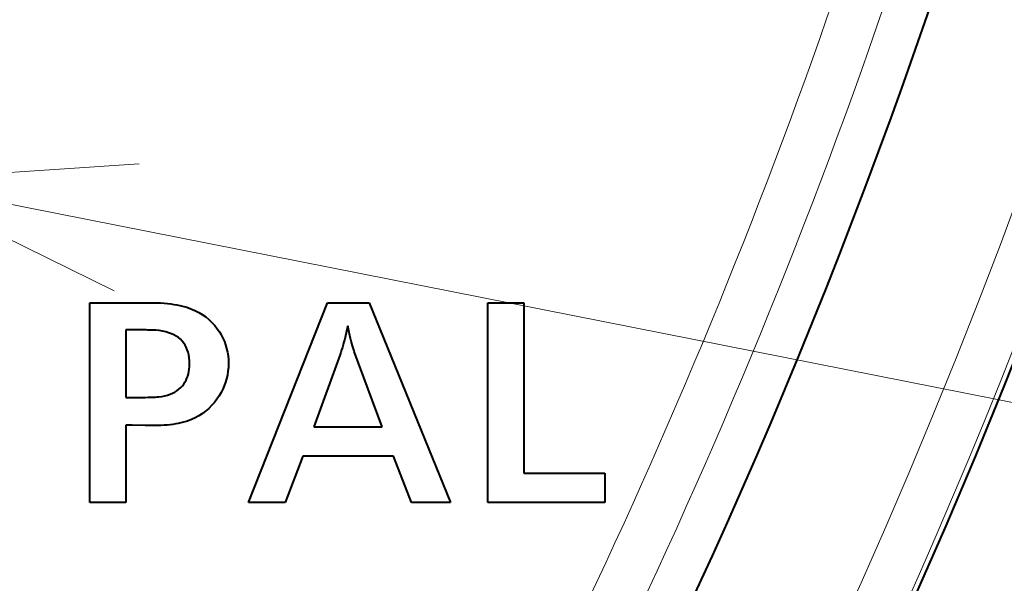
# Model space of a CAD drawing. Extents: x 83 to 821, y 23 to 575.
# Drawn here: x 212 to 222, y 229 to 235 of the extents above; entities that cross this region are included whole.
import ezdxf

# ---------------------------------------------------------------- set-up
doc = ezdxf.new("R2010")
doc.units = 0

msp = doc.modelspace()

# ---------------------------------------------------------------- linework, layer by layer
at = {"color": 7, "lineweight": 13}
msp.add_line((211.056854, 233.516495), (238.944031, 228.002945), dxfattribs=at)
at = {"color": 7, "lineweight": 40, "ltscale": 0.014736}
msp.add_line((213.058228, 232.293152), (213.647659, 232.293152), dxfattribs=at)
at = {"color": 7, "lineweight": 40, "ltscale": 0.05}
for p, q in [((213.058228, 230.293152), (213.058228, 232.293152)), ((217.039017, 230.293152), (217.039017, 232.293152))]:
    msp.add_line(p, q, dxfattribs=at)
at = {"color": 7, "lineweight": 40, "ltscale": 0.001013}
msp.add_line((213.647659, 232.293152), (213.688187, 232.292816), dxfattribs=at)
at = {"color": 7, "lineweight": 40, "ltscale": 0.000975}
msp.add_line((213.688187, 232.292816), (213.727173, 232.291809), dxfattribs=at)
at = {"color": 7, "lineweight": 40, "ltscale": 0.000937}
for p, q in [((213.727173, 232.291809), (213.764633, 232.290115)), ((214.415955, 231.496338), (214.40329, 231.461075))]:
    msp.add_line(p, q, dxfattribs=at)
at = {"color": 7, "lineweight": 40, "ltscale": 0.0009}
msp.add_line((213.764633, 232.290115), (213.800552, 232.287781), dxfattribs=at)
at = {"color": 7, "lineweight": 40, "ltscale": 0.000863}
for p, q in [((213.800552, 232.287781), (213.83493, 232.284744)), ((215.630585, 232.026367), (215.623077, 231.992691))]:
    msp.add_line(p, q, dxfattribs=at)
at = {"color": 7, "lineweight": 40, "ltscale": 0.000826}
msp.add_line((213.83493, 232.284744), (213.867767, 232.281052), dxfattribs=at)
at = {"color": 7, "lineweight": 40, "ltscale": 0.00079}
msp.add_line((213.867767, 232.281052), (213.899078, 232.276672), dxfattribs=at)
at = {"color": 7, "lineweight": 40, "ltscale": 0.000755}
msp.add_line((213.899078, 232.276672), (213.928864, 232.271637), dxfattribs=at)
at = {"color": 7, "lineweight": 40, "ltscale": 0.00072}
msp.add_line((213.928864, 232.271637), (213.957092, 232.26593), dxfattribs=at)
at = {"color": 7, "lineweight": 40, "ltscale": 0.000686}
msp.add_line((213.957092, 232.26593), (213.983795, 232.259537), dxfattribs=at)
at = {"color": 7, "lineweight": 40, "ltscale": 0.001141}
msp.add_line((213.983795, 232.259537), (214.027695, 232.247116), dxfattribs=at)
at = {"color": 7, "lineweight": 40, "ltscale": 0.00111}
msp.add_line((214.027695, 232.247116), (214.069595, 232.232407), dxfattribs=at)
at = {"color": 7, "lineweight": 40, "ltscale": 0.001084}
msp.add_line((214.069595, 232.232407), (214.109512, 232.215424), dxfattribs=at)
at = {"color": 7, "lineweight": 40, "ltscale": 0.001063}
msp.add_line((214.109512, 232.215424), (214.14743, 232.196152), dxfattribs=at)
at = {"color": 7, "lineweight": 40, "ltscale": 0.053759}
msp.add_line((214.645248, 230.293152), (215.435165, 232.293152), dxfattribs=at)
at = {"color": 7, "lineweight": 40, "ltscale": 0.010474}
msp.add_line((215.435165, 232.293152), (215.854141, 232.293152), dxfattribs=at)
at = {"color": 7, "lineweight": 40, "ltscale": 0.053971}
msp.add_line((215.854141, 232.293152), (216.66687, 230.293152), dxfattribs=at)
at = {"color": 7, "lineweight": 40, "ltscale": 0.009034}
msp.add_line((217.039017, 232.293152), (217.40036, 232.293152), dxfattribs=at)
at = {"color": 7, "lineweight": 40, "ltscale": 0.042647}
msp.add_line((217.40036, 232.293152), (217.40036, 230.587265), dxfattribs=at)
at = {"color": 7, "lineweight": 40, "ltscale": 0.001047}
msp.add_line((214.14743, 232.196152), (214.183365, 232.174606), dxfattribs=at)
at = {"color": 7, "lineweight": 40, "ltscale": 0.001037}
for p, q in [((214.183365, 232.174606), (214.217316, 232.150772)), ((214.279205, 232.096268), (214.307159, 232.065598))]:
    msp.add_line(p, q, dxfattribs=at)
at = {"color": 7, "lineweight": 40, "ltscale": 0.001031}
msp.add_line((214.217316, 232.150772), (214.249252, 232.124664), dxfattribs=at)
at = {"color": 7, "lineweight": 40, "ltscale": 0.001032}
for p, q in [((214.249252, 232.124664), (214.279205, 232.096268)), ((214.14917, 231.161011), (214.112885, 231.141327))]:
    msp.add_line(p, q, dxfattribs=at)
at = {"color": 7, "lineweight": 40, "ltscale": 0.016987}
msp.add_line((213.419556, 232.023041), (213.419556, 231.343567), dxfattribs=at)
at = {"color": 7, "lineweight": 40, "ltscale": 0.000811}
msp.add_line((213.451981, 232.021851), (213.419556, 232.023041), dxfattribs=at)
at = {"color": 7, "lineweight": 40, "ltscale": 0.00075}
msp.add_line((213.481995, 232.021851), (213.451981, 232.021851), dxfattribs=at)
at = {"color": 7, "lineweight": 40, "ltscale": 0.000855}
msp.add_line((213.516174, 232.021378), (213.481995, 232.021851), dxfattribs=at)
at = {"color": 7, "lineweight": 40, "ltscale": 0.000774}
for p, q in [((213.54715, 232.020981), (213.516174, 232.021378)), ((213.747299, 231.351974), (213.777969, 231.356079))]:
    msp.add_line(p, q, dxfattribs=at)
at = {"color": 7, "lineweight": 40, "ltscale": 0.000695}
for p, q in [((213.574936, 232.020615), (213.54715, 232.020981)), ((214.047501, 231.77002), (214.041031, 231.797058))]:
    msp.add_line(p, q, dxfattribs=at)
at = {"color": 7, "lineweight": 40, "ltscale": 0.000615}
for p, q in [((213.599548, 232.020309), (213.574936, 232.020615)), ((213.92923, 231.412567), (213.948975, 231.427261)), ((213.669312, 231.347168), (213.693878, 231.34819))]:
    msp.add_line(p, q, dxfattribs=at)
at = {"color": 7, "lineweight": 40, "ltscale": 0.000535}
msp.add_line((213.620941, 232.020035), (213.599548, 232.020309), dxfattribs=at)
at = {"color": 7, "lineweight": 40, "ltscale": 0.000456}
msp.add_line((213.63916, 232.019836), (213.620941, 232.020035), dxfattribs=at)
at = {"color": 7, "lineweight": 40, "ltscale": 0.000375}
msp.add_line((213.654175, 232.019653), (213.63916, 232.019836), dxfattribs=at)
at = {"color": 7, "lineweight": 40, "ltscale": 0.000296}
msp.add_line((213.666, 232.019531), (213.654175, 232.019653), dxfattribs=at)
at = {"color": 7, "lineweight": 40, "ltscale": 0.000216}
msp.add_line((213.674622, 232.01947), (213.666, 232.019531), dxfattribs=at)
at = {"color": 7, "lineweight": 40, "ltscale": 0.000136}
msp.add_line((213.680069, 232.01944), (213.674622, 232.01947), dxfattribs=at)
at = {"color": 7, "lineweight": 40, "ltscale": 0.000931}
msp.add_line((213.717255, 232.017212), (213.680069, 232.01944), dxfattribs=at)
at = {"color": 7, "lineweight": 40, "ltscale": 0.000886}
msp.add_line((213.752472, 232.013428), (213.717255, 232.017212), dxfattribs=at)
at = {"color": 7, "lineweight": 40, "ltscale": 0.000842}
msp.add_line((213.785736, 232.008102), (213.752472, 232.013428), dxfattribs=at)
at = {"color": 7, "lineweight": 40, "ltscale": 0.000801}
msp.add_line((213.817017, 232.00119), (213.785736, 232.008102), dxfattribs=at)
at = {"color": 7, "lineweight": 40, "ltscale": 0.001049}
msp.add_line((214.307159, 232.065598), (214.33313, 232.032654), dxfattribs=at)
at = {"color": 7, "lineweight": 40, "ltscale": 0.000933}
msp.add_line((214.33313, 232.032654), (214.35434, 232.001938), dxfattribs=at)
at = {"color": 7, "lineweight": 40, "ltscale": 0.000897}
msp.add_line((215.638046, 232.061462), (215.630585, 232.026367), dxfattribs=at)
at = {"color": 7, "lineweight": 40, "ltscale": 0.000883}
msp.add_line((215.645416, 232.026917), (215.638046, 232.061462), dxfattribs=at)
at = {"color": 7, "lineweight": 40, "ltscale": 0.000833}
msp.add_line((215.652603, 231.994385), (215.645416, 232.026917), dxfattribs=at)
at = {"color": 7, "lineweight": 40, "ltscale": 0.000763}
msp.add_line((213.846329, 231.992737), (213.817017, 232.00119), dxfattribs=at)
at = {"color": 7, "lineweight": 40, "ltscale": 0.000728}
msp.add_line((213.873688, 231.982712), (213.846329, 231.992737), dxfattribs=at)
at = {"color": 7, "lineweight": 40, "ltscale": 0.000697}
msp.add_line((213.899063, 231.97113), (213.873688, 231.982712), dxfattribs=at)
at = {"color": 7, "lineweight": 40, "ltscale": 0.000671}
for p, q in [((213.92247, 231.957977), (213.899063, 231.97113)), ((214.041031, 231.797058), (214.032715, 231.822571))]:
    msp.add_line(p, q, dxfattribs=at)
at = {"color": 7, "lineweight": 40, "ltscale": 0.00065}
msp.add_line((213.943909, 231.943268), (213.92247, 231.957977), dxfattribs=at)
at = {"color": 7, "lineweight": 40, "ltscale": 0.000634}
msp.add_line((213.963379, 231.927002), (213.943909, 231.943268), dxfattribs=at)
at = {"color": 7, "lineweight": 40, "ltscale": 0.000626}
msp.add_line((213.980942, 231.90918), (213.963379, 231.927002), dxfattribs=at)
at = {"color": 7, "lineweight": 40, "ltscale": 0.000623}
msp.add_line((213.996658, 231.889832), (213.980942, 231.90918), dxfattribs=at)
at = {"color": 7, "lineweight": 40, "ltscale": 0.000922}
msp.add_line((214.35434, 232.001938), (214.373322, 231.970322), dxfattribs=at)
at = {"color": 7, "lineweight": 40, "ltscale": 0.000915}
msp.add_line((214.373322, 231.970322), (214.390076, 231.93779), dxfattribs=at)
at = {"color": 7, "lineweight": 40, "ltscale": 0.000911}
msp.add_line((214.390076, 231.93779), (214.404587, 231.904343), dxfattribs=at)
at = {"color": 7, "lineweight": 40, "ltscale": 0.000762}
msp.add_line((215.607895, 231.929504), (215.600235, 231.899994), dxfattribs=at)
at = {"color": 7, "lineweight": 40, "ltscale": 0.000795}
for p, q in [((215.615509, 231.960388), (215.607895, 231.929504)), ((213.800034, 231.066772), (213.76828, 231.065155))]:
    msp.add_line(p, q, dxfattribs=at)
at = {"color": 7, "lineweight": 40, "ltscale": 0.000829}
msp.add_line((215.623077, 231.992691), (215.615509, 231.960388), dxfattribs=at)
at = {"color": 7, "lineweight": 40, "ltscale": 0.000784}
for p, q in [((215.659622, 231.963821), (215.652603, 231.994385)), ((213.610016, 231.34549), (213.641357, 231.346268))]:
    msp.add_line(p, q, dxfattribs=at)
at = {"color": 7, "lineweight": 40, "ltscale": 0.000734}
msp.add_line((215.666473, 231.935257), (215.659622, 231.963821), dxfattribs=at)
at = {"color": 7, "lineweight": 40, "ltscale": 0.000685}
for p, q in [((215.673157, 231.908691), (215.666473, 231.935257)), ((213.834625, 231.368866), (213.860626, 231.377518))]:
    msp.add_line(p, q, dxfattribs=at)
at = {"color": 7, "lineweight": 40, "ltscale": 0.000635}
msp.add_line((215.679688, 231.884125), (215.673157, 231.908691), dxfattribs=at)
at = {"color": 7, "lineweight": 40, "ltscale": 0.000627}
for p, q in [((214.010529, 231.868958), (213.996658, 231.889832)), ((213.907913, 231.399368), (213.92923, 231.412567))]:
    msp.add_line(p, q, dxfattribs=at)
at = {"color": 7, "lineweight": 40, "ltscale": 0.000636}
msp.add_line((214.022537, 231.846527), (214.010529, 231.868958), dxfattribs=at)
at = {"color": 7, "lineweight": 40, "ltscale": 0.000651}
msp.add_line((214.032715, 231.822571), (214.022537, 231.846527), dxfattribs=at)
at = {"color": 7, "lineweight": 40, "ltscale": 0.000912}
msp.add_line((214.404587, 231.904343), (214.41687, 231.86998), dxfattribs=at)
at = {"color": 7, "lineweight": 40, "ltscale": 0.000917}
msp.add_line((214.41687, 231.86998), (214.42691, 231.834717), dxfattribs=at)
at = {"color": 7, "lineweight": 40, "ltscale": 0.000926}
msp.add_line((214.42691, 231.834717), (214.434723, 231.798523), dxfattribs=at)
at = {"color": 7, "lineweight": 40, "ltscale": 0.000629}
msp.add_line((215.576965, 231.819824), (215.569122, 231.795898), dxfattribs=at)
at = {"color": 7, "lineweight": 40, "ltscale": 0.000663}
msp.add_line((215.584778, 231.845154), (215.576965, 231.819824), dxfattribs=at)
at = {"color": 7, "lineweight": 40, "ltscale": 0.000696}
msp.add_line((215.592529, 231.871887), (215.584778, 231.845154), dxfattribs=at)
at = {"color": 7, "lineweight": 40, "ltscale": 0.000729}
msp.add_line((215.600235, 231.899994), (215.592529, 231.871887), dxfattribs=at)
at = {"color": 7, "lineweight": 40, "ltscale": 0.000586}
msp.add_line((215.686035, 231.861542), (215.679688, 231.884125), dxfattribs=at)
at = {"color": 7, "lineweight": 40, "ltscale": 0.000538}
msp.add_line((215.692215, 231.840942), (215.686035, 231.861542), dxfattribs=at)
at = {"color": 7, "lineweight": 40, "ltscale": 0.000488}
msp.add_line((215.698227, 231.822357), (215.692215, 231.840942), dxfattribs=at)
at = {"color": 7, "lineweight": 40, "ltscale": 0.00044}
msp.add_line((215.704071, 231.805756), (215.698227, 231.822357), dxfattribs=at)
at = {"color": 7, "lineweight": 40, "ltscale": 0.000723}
msp.add_line((214.052124, 231.741455), (214.047501, 231.77002), dxfattribs=at)
at = {"color": 7, "lineweight": 40, "ltscale": 0.000756}
msp.add_line((214.054901, 231.711349), (214.052124, 231.741455), dxfattribs=at)
at = {"color": 7, "lineweight": 40, "ltscale": 0.000791}
msp.add_line((214.055817, 231.679703), (214.054901, 231.711349), dxfattribs=at)
at = {"color": 7, "lineweight": 40, "ltscale": 0.000938}
for p, q in [((214.434723, 231.798523), (214.440308, 231.761429)), ((214.426331, 231.532379), (214.415955, 231.496338))]:
    msp.add_line(p, q, dxfattribs=at)
at = {"color": 7, "lineweight": 40, "ltscale": 0.000954}
msp.add_line((214.440308, 231.761429), (214.443665, 231.723434), dxfattribs=at)
at = {"color": 7, "lineweight": 40, "ltscale": 0.000974}
msp.add_line((214.443665, 231.723434), (214.444778, 231.684509), dxfattribs=at)
at = {"color": 7, "lineweight": 40, "ltscale": 0.019187}
msp.add_line((215.561218, 231.773346), (215.299515, 231.051849), dxfattribs=at)
at = {"color": 7, "lineweight": 40, "ltscale": 0.000597}
msp.add_line((215.569122, 231.795898), (215.561218, 231.773346), dxfattribs=at)
at = {"color": 7, "lineweight": 40, "ltscale": 0.020103}
msp.add_line((215.983795, 231.051849), (215.704071, 231.805756), dxfattribs=at)
at = {"color": 7, "lineweight": 40, "ltscale": 0.000613}
msp.add_line((214.049332, 231.604065), (214.052933, 231.628326), dxfattribs=at)
at = {"color": 7, "lineweight": 40, "ltscale": 0.000633}
msp.add_line((214.052933, 231.628326), (214.055099, 231.653534), dxfattribs=at)
at = {"color": 7, "lineweight": 40, "ltscale": 0.000654}
for p, q in [((214.055099, 231.653534), (214.055817, 231.679703)), ((213.968872, 231.090103), (213.943314, 231.084595))]:
    msp.add_line(p, q, dxfattribs=at)
at = {"color": 7, "lineweight": 40, "ltscale": 0.000964}
msp.add_line((214.443619, 231.645279), (214.440155, 231.606857), dxfattribs=at)
at = {"color": 7, "lineweight": 40, "ltscale": 0.000981}
msp.add_line((214.444778, 231.684509), (214.443619, 231.645279), dxfattribs=at)
at = {"color": 7, "lineweight": 40, "ltscale": 0.000556}
for p, q in [((214.00972, 231.497238), (214.020523, 231.516678)), ((213.983795, 231.461212), (213.997467, 231.478745))]:
    msp.add_line(p, q, dxfattribs=at)
at = {"color": 7, "lineweight": 40, "ltscale": 0.000562}
msp.add_line((214.020523, 231.516678), (214.029892, 231.537094), dxfattribs=at)
at = {"color": 7, "lineweight": 40, "ltscale": 0.00057}
msp.add_line((214.029892, 231.537094), (214.037811, 231.558456), dxfattribs=at)
at = {"color": 7, "lineweight": 40, "ltscale": 0.000581}
msp.add_line((214.037811, 231.558456), (214.044296, 231.58078), dxfattribs=at)
at = {"color": 7, "lineweight": 40, "ltscale": 0.000596}
msp.add_line((214.044296, 231.58078), (214.049332, 231.604065), dxfattribs=at)
at = {"color": 7, "lineweight": 40, "ltscale": 0.000943}
msp.add_line((214.434402, 231.569214), (214.426331, 231.532379), dxfattribs=at)
at = {"color": 7, "lineweight": 40, "ltscale": 0.000952}
msp.add_line((214.440155, 231.606857), (214.434402, 231.569214), dxfattribs=at)
at = {"color": 7, "lineweight": 40, "ltscale": 0.000609}
msp.add_line((213.948975, 231.427261), (213.967163, 231.443481), dxfattribs=at)
at = {"color": 7, "lineweight": 40, "ltscale": 0.000608}
msp.add_line((213.967163, 231.443481), (213.983795, 231.461212), dxfattribs=at)
at = {"color": 7, "lineweight": 40, "ltscale": 0.000555}
msp.add_line((213.997467, 231.478745), (214.00972, 231.497238), dxfattribs=at)
at = {"color": 7, "lineweight": 40, "ltscale": 0.000946}
msp.add_line((214.388306, 231.426605), (214.371017, 231.392944), dxfattribs=at)
at = {"color": 7, "lineweight": 40, "ltscale": 0.00094}
msp.add_line((214.40329, 231.461075), (214.388306, 231.426605), dxfattribs=at)
at = {"color": 7, "lineweight": 40, "ltscale": 0.00078}
msp.add_line((213.419556, 231.343567), (213.450775, 231.343567), dxfattribs=at)
at = {"color": 7, "lineweight": 40, "ltscale": 0.001122}
msp.add_line((213.450775, 231.343567), (213.495667, 231.343872), dxfattribs=at)
at = {"color": 7, "lineweight": 40, "ltscale": 0.001038}
msp.add_line((213.495667, 231.343872), (213.53717, 231.344299), dxfattribs=at)
at = {"color": 7, "lineweight": 40, "ltscale": 0.000953}
msp.add_line((213.53717, 231.344299), (213.575287, 231.344833), dxfattribs=at)
at = {"color": 7, "lineweight": 40, "ltscale": 0.000868}
msp.add_line((213.575287, 231.344833), (213.610016, 231.34549), dxfattribs=at)
at = {"color": 7, "lineweight": 40, "ltscale": 0.000699}
msp.add_line((213.641357, 231.346268), (213.669312, 231.347168), dxfattribs=at)
at = {"color": 7, "lineweight": 40, "ltscale": 0.000531}
msp.add_line((213.693878, 231.34819), (213.715073, 231.349335), dxfattribs=at)
at = {"color": 7, "lineweight": 40, "ltscale": 0.000446}
msp.add_line((213.715073, 231.349335), (213.73288, 231.350586), dxfattribs=at)
at = {"color": 7, "lineweight": 40, "ltscale": 0.000362}
msp.add_line((213.73288, 231.350586), (213.747299, 231.351974), dxfattribs=at)
at = {"color": 7, "lineweight": 40, "ltscale": 0.000741}
msp.add_line((213.777969, 231.356079), (213.807083, 231.361725), dxfattribs=at)
at = {"color": 7, "lineweight": 40, "ltscale": 0.000711}
msp.add_line((213.807083, 231.361725), (213.834625, 231.368866), dxfattribs=at)
at = {"color": 7, "lineweight": 40, "ltscale": 0.000662}
msp.add_line((213.860626, 231.377518), (213.885056, 231.387695), dxfattribs=at)
at = {"color": 7, "lineweight": 40, "ltscale": 0.000642}
msp.add_line((213.885056, 231.387695), (213.907913, 231.399368), dxfattribs=at)
at = {"color": 7, "lineweight": 40, "ltscale": 0.001057}
msp.add_line((214.329529, 231.327957), (214.303909, 231.294312), dxfattribs=at)
at = {"color": 7, "lineweight": 40, "ltscale": 0.000971}
msp.add_line((214.351425, 231.360046), (214.329529, 231.327957), dxfattribs=at)
at = {"color": 7, "lineweight": 40, "ltscale": 0.000957}
msp.add_line((214.371017, 231.392944), (214.351425, 231.360046), dxfattribs=at)
at = {"color": 7, "lineweight": 40, "ltscale": 0.001021}
msp.add_line((214.247345, 231.234009), (214.2164, 231.207336), dxfattribs=at)
at = {"color": 7, "lineweight": 40, "ltscale": 0.001028}
msp.add_line((214.27652, 231.263), (214.247345, 231.234009), dxfattribs=at)
at = {"color": 7, "lineweight": 40, "ltscale": 0.00104}
msp.add_line((214.303909, 231.294312), (214.27652, 231.263), dxfattribs=at)
at = {"color": 7, "lineweight": 40, "ltscale": 0.001064}
msp.add_line((214.074829, 231.123978), (214.035004, 231.108948), dxfattribs=at)
at = {"color": 7, "lineweight": 40, "ltscale": 0.001046}
msp.add_line((214.112885, 231.141327), (214.074829, 231.123978), dxfattribs=at)
at = {"color": 7, "lineweight": 40, "ltscale": 0.001023}
msp.add_line((214.18367, 231.182999), (214.14917, 231.161011), dxfattribs=at)
at = {"color": 7, "lineweight": 40, "ltscale": 0.00102}
msp.add_line((214.2164, 231.207336), (214.18367, 231.182999), dxfattribs=at)
at = {"color": 7, "lineweight": 40, "ltscale": 0.000841}
msp.add_line((213.453186, 231.066254), (213.419556, 231.067459), dxfattribs=at)
at = {"color": 7, "lineweight": 40, "ltscale": 0.019358}
msp.add_line((213.419556, 231.067459), (213.419556, 230.293152), dxfattribs=at)
at = {"color": 7, "lineweight": 40, "ltscale": 0.00069}
msp.add_line((213.480789, 231.066254), (213.453186, 231.066254), dxfattribs=at)
at = {"color": 7, "lineweight": 40, "ltscale": 0.003241}
msp.add_line((213.610443, 231.065063), (213.480789, 231.066254), dxfattribs=at)
at = {"color": 7, "lineweight": 40, "ltscale": 0.002281}
msp.add_line((213.701675, 231.063858), (213.610443, 231.065063), dxfattribs=at)
at = {"color": 7, "lineweight": 40, "ltscale": 0.000845}
msp.add_line((213.735489, 231.064178), (213.701675, 231.063858), dxfattribs=at)
at = {"color": 7, "lineweight": 40, "ltscale": 0.00082}
msp.add_line((213.76828, 231.065155), (213.735489, 231.064178), dxfattribs=at)
at = {"color": 7, "lineweight": 40, "ltscale": 0.00077}
msp.add_line((213.83075, 231.069046), (213.800034, 231.066772), dxfattribs=at)
at = {"color": 7, "lineweight": 40, "ltscale": 0.000746}
msp.add_line((213.860443, 231.07196), (213.83075, 231.069046), dxfattribs=at)
at = {"color": 7, "lineweight": 40, "ltscale": 0.000722}
msp.add_line((213.889099, 231.075531), (213.860443, 231.07196), dxfattribs=at)
at = {"color": 7, "lineweight": 40, "ltscale": 0.000698}
msp.add_line((213.916718, 231.079742), (213.889099, 231.075531), dxfattribs=at)
at = {"color": 7, "lineweight": 40, "ltscale": 0.000676}
msp.add_line((213.943314, 231.084595), (213.916718, 231.079742), dxfattribs=at)
at = {"color": 7, "lineweight": 40, "ltscale": 0.000632}
msp.add_line((213.993393, 231.096268), (213.968872, 231.090103), dxfattribs=at)
at = {"color": 7, "lineweight": 40, "ltscale": 0.001087}
msp.add_line((214.035004, 231.108948), (213.993393, 231.096268), dxfattribs=at)
at = {"color": 7, "lineweight": 40, "ltscale": 0.017107}
msp.add_line((215.299515, 231.051849), (215.983795, 231.051849), dxfattribs=at)
at = {"color": 7, "lineweight": 40, "ltscale": 0.012452}
msp.add_line((215.187866, 230.758942), (215.011398, 230.293152), dxfattribs=at)
at = {"color": 7, "lineweight": 40, "ltscale": 0.022689}
msp.add_line((216.095428, 230.758942), (215.187866, 230.758942), dxfattribs=at)
at = {"color": 7, "lineweight": 40, "ltscale": 0.012485}
msp.add_line((216.275513, 230.293152), (216.095428, 230.758942), dxfattribs=at)
at = {"color": 7, "lineweight": 40, "ltscale": 0.020258}
msp.add_line((217.40036, 230.587265), (218.210678, 230.587265), dxfattribs=at)
at = {"color": 7, "lineweight": 40, "ltscale": 0.007353}
msp.add_line((218.210678, 230.587265), (218.210678, 230.293152), dxfattribs=at)
at = {"color": 7, "lineweight": 40, "ltscale": 0.009033}
msp.add_line((213.419556, 230.293152), (213.058228, 230.293152), dxfattribs=at)
at = {"color": 7, "lineweight": 40, "ltscale": 0.009154}
msp.add_line((215.011398, 230.293152), (214.645248, 230.293152), dxfattribs=at)
at = {"color": 7, "lineweight": 40, "ltscale": 0.009784}
msp.add_line((216.66687, 230.293152), (216.275513, 230.293152), dxfattribs=at)
at = {"color": 7, "lineweight": 40, "ltscale": 0.029292}
msp.add_line((218.210678, 230.293152), (217.039017, 230.293152), dxfattribs=at)
at = {"color": 7, "lineweight": 13}
msp.add_lwpolyline([(213.5513, 233.682892), (211.056854, 233.516495), (213.300308, 232.413376)], dxfattribs=at)
at = {"color": 7, "lineweight": 40}
for radius, start, end in [(62.5, 138.44359, 46.895536), (60.499509, 330.029909, 352.136874)]:
    msp.add_arc((164.206848, 254.788223), radius, start, end, dxfattribs=at)
at = {"color": 7, "lineweight": 13}
for radius, start, end in [(62.46447, 308.045415, 46.862966), (61.964774, 308.311324, 21.536942), (60.059489, 332.520283, 346.882318), (59.559565, 332.978501, 346.404911)]:
    msp.add_arc((164.206848, 254.788223), radius, start, end, dxfattribs=at)

doc.saveas('drawing.dxf')
